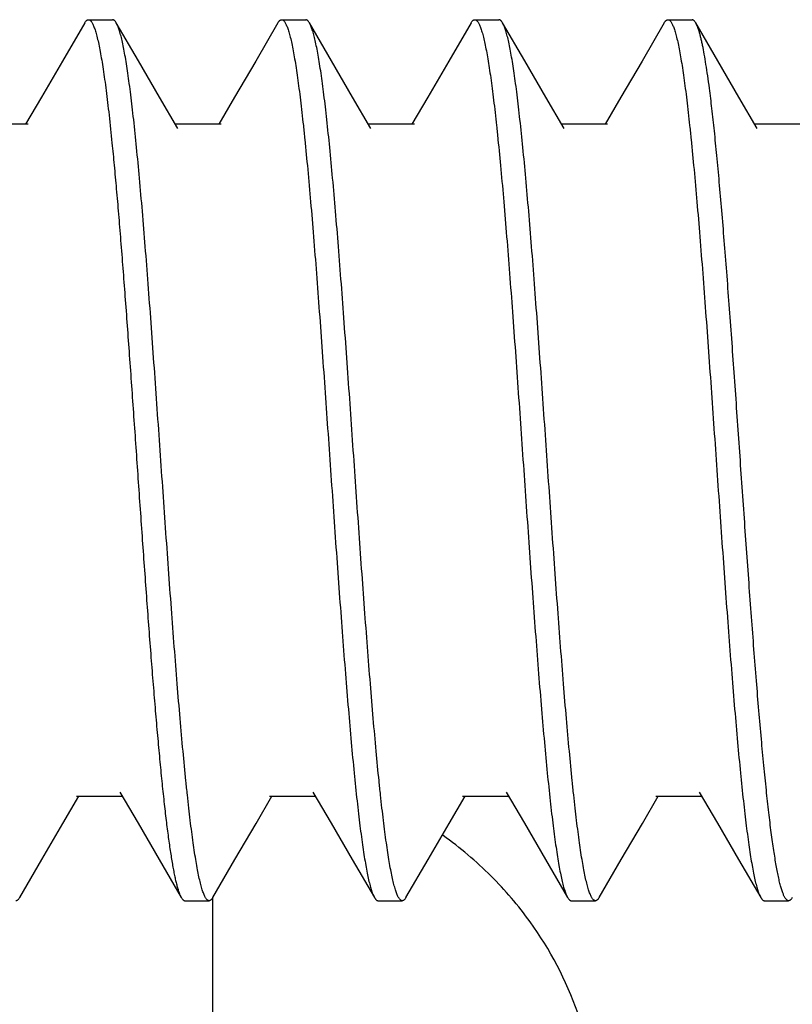
# Model space of a CAD drawing. Units: inches. Extents: x 0 to 34, y 0 to 22.
# Drawn here: x 6.4 to 6.6, y 9.7 to 9.9 of the extents above; entities that cross this region are included whole.
import ezdxf

# ---------------------------------------------------------------- set-up
doc = ezdxf.new("R2010")
doc.units = ezdxf.units.IN
doc.header["$LTSCALE"] = 1.87
doc.header["$MEASUREMENT"] = 0
doc.layers.add('03_ALL_AXES', color=7, linetype='CONTINUOUS')
doc.layers.add('07_ALL_FEATURES', color=7, linetype='CONTINUOUS')

msp = doc.modelspace()

# ---------------------------------------------------------------- linework, layer by layer
at = {"layer": '03_ALL_AXES', "color": 9, "linetype": 'Continuous'}
msp.add_line((6.469914833400001, 9.7241347504), (6.469914833400001, 9.6914128264), dxfattribs=at)
for points, knots in [([(6.5384248527, 9.7189082932), (6.5358838236, 9.72242567), (6.5301084993, 9.7291655185), (6.5233205478, 9.7348842884), (6.5196639803, 9.737494865)], [0, 0, 0, 0, 0.4913029583, 1, 1, 1, 1]), ([(6.552662202, 9.6784959308), (6.5523741363, 9.685545877100001), (6.5495886714, 9.6999523332), (6.542746885800001, 9.7129255917), (6.5384248527, 9.7189082932)], [0, 0, 0, 0, 0.4887529911, 1, 1, 1, 1])]:
    msp.add_open_spline(points, degree=3, knots=knots, dxfattribs=at)
at = {"layer": '07_ALL_FEATURES', "color": 2, "linetype": 'Continuous'}
for p, q in [((6.4431451002, 9.913447911799999), (6.4483534335, 9.913447911799999)), ((6.484811766799999, 9.913447911799999), (6.4900201002, 9.913447911799999)), ((6.5264784335, 9.913447911799999), (6.531686766799999, 9.913447911799999)), ((6.5681451002, 9.913447911799999), (6.5733534335, 9.913447911799999)), ((6.4330118152, 9.8967318157), (6.4296034575, 9.8908951669)), ((6.4746784818, 9.8967318157), (6.471270124199999, 9.8908951669)), ((6.5163451485, 9.8967318157), (6.5129367909, 9.8908951669)), ((6.5580118152, 9.8967318157), (6.5546034575, 9.8908951669)), ((6.430124266799999, 9.8908951669), (6.4202284115, 9.8908951669)), ((6.4717909335, 9.8908951669), (6.4618950782, 9.8908951669)), ((6.5134576002, 9.8908951669), (6.5035617448, 9.8908951669)), ((6.555124266799999, 9.8908951669), (6.5452284115, 9.8908951669)), ((6.5967909335, 9.8908951669), (6.5868950782, 9.8908951669)), ((6.4376369999, 9.7401359221), (6.4410617448, 9.7460006567)), ((6.4405409335, 9.7460006567), (6.4504367909, 9.7460006567)), ((6.4793036666, 9.7401359221), (6.4827284115, 9.7460006567)), ((6.4822076002, 9.7460006567), (6.4921034575, 9.7460006567)), ((6.5209703332, 9.7401359221), (6.5243950782, 9.7460006567)), ((6.523874266799999, 9.7460006567), (6.533770124199999, 9.7460006567)), ((6.5626369999, 9.7401359221), (6.5660617448, 9.7460006567)), ((6.5655409335, 9.7460006567), (6.5754367909, 9.7460006567)), ((6.4639784335, 9.7234479118), (6.469186766799999, 9.7234479118)), ((6.5056451002, 9.7234479118), (6.5108534335, 9.7234479118)), ((6.547311766799999, 9.7234479118), (6.5525201002, 9.7234479118)), ((6.5889784335, 9.7234479118), (6.594186766799999, 9.7234479118))]:
    msp.add_line(p, q, dxfattribs=at)
for points in [[(6.4423471947, 9.912761073099999), (6.437560117799999, 9.904535128300001), (6.4330118152, 9.8967318157)], [(6.4624169514, 9.890001480499999), (6.4584703332, 9.8967599014), (6.4539220862, 9.904563168), (6.4491513389, 9.9127610732)], [(6.4840138613, 9.912761073099999), (6.479226784400001, 9.904535128300001), (6.4746784818, 9.8967318157)], [(6.504083617999999, 9.890001480499999), (6.5001369999, 9.8967599014), (6.4955887528, 9.904563168), (6.4908180056, 9.9127610732)], [(6.525680528, 9.912761073099999), (6.5208934511, 9.904535128300001), (6.5163451485, 9.8967318157)], [(6.5457502847, 9.890001480499999), (6.5418036666, 9.8967599014), (6.5372554195, 9.904563168), (6.5324846723, 9.9127610732)], [(6.5673471947, 9.912761073099999), (6.562560117799999, 9.904535128300001), (6.5580118152, 9.8967318157)], [(6.5874169514, 9.890001480499999), (6.5834703332, 9.8967599014), (6.5789220862, 9.904563168), (6.5741513389, 9.9127610732)], [(6.4499149163, 9.7468943418), (6.4538451485, 9.740164007799999), (6.4583934511, 9.7323606953), (6.463180528, 9.7241347504)], [(6.491581582999999, 9.7468943418), (6.4955118152, 9.740164007799999), (6.500060117799999, 9.7323606953), (6.5048471947, 9.7241347504)], [(6.533248249700001, 9.7468943418), (6.5371784818, 9.740164007799999), (6.541726784400001, 9.7323606953), (6.5465138613, 9.7241347504)], [(6.5749149163, 9.7468943418), (6.5788451485, 9.740164007799999), (6.5833934511, 9.7323606953), (6.588180528, 9.7241347504)], [(6.4283180056, 9.7241347504), (6.4330887528, 9.732332655599999), (6.4376369999, 9.7401359221)], [(6.4699846723, 9.7241347504), (6.4747554195, 9.732332655599999), (6.4793036666, 9.7401359221)], [(6.5116513389, 9.7241347504), (6.5164220862, 9.732332655599999), (6.5209703332, 9.7401359221)], [(6.5533180056, 9.7241347504), (6.5580887528, 9.732332655599999), (6.5626369999, 9.7401359221)]]:
    msp.add_lwpolyline(points, dxfattribs=at)
for points, knots in [([(6.4423471946, 9.9127610734), (6.442407605800001, 9.9128649515), (6.4425010625, 9.9130098073), (6.4426410634, 9.9131772112), (6.4427408439, 9.9132750219), (6.4428409727, 9.9133516195), (6.442941694299999, 9.913406850700001), (6.443043086799999, 9.9134403506), (6.4431116662, 9.913447911799999), (6.4431451002, 9.913447911799999)], [0, 0, 0, 0, 0.3285567411, 0.4694133218, 0.5959800878, 0.7098131834, 0.8130588293000001, 0.9085860115000001, 1, 1, 1, 1]), ([(6.4431451002, 9.913447911799999), (6.4431716693, 9.913447911799999), (6.443225684600001, 9.9134432059), (6.4433359147, 9.9134144377), (6.4434757665, 9.9133391234), (6.4436351848, 9.9131975793), (6.443793359600001, 9.9130033197), (6.4439510648, 9.912756050599999), (6.4441087759, 9.9124554871), (6.444266582999999, 9.9121015009), (6.4444245325, 9.9116941159), (6.4445826061, 9.911233448700001), (6.4447407812, 9.910719691799999), (6.444899060599999, 9.9101530986), (6.445118516, 9.909294849), (6.4453897426, 9.908091212), (6.4457048819, 9.906491173600001), (6.4460204729, 9.9046893643), (6.4463364374, 9.9026898516), (6.4466526711, 9.900497141799999), (6.4469691141, 9.8981162356), (6.4472857297, 9.895552582899999), (6.4477208205, 9.8917876053), (6.4480273683, 9.8888752626), (6.448228433500001, 9.8868772691)], [0, 0, 0, 0, 0.0029078473, 0.0058997665, 0.0124175622, 0.0200514351, 0.0291025323, 0.0397495646, 0.0520996583, 0.0662183095, 0.0821450403, 0.0999043712, 0.1195104683, 0.1409694175, 0.1642828142, 0.2164569631, 0.2759772003, 0.3427478108, 0.4166449197, 0.497520276, 0.585204677, 0.6795090268999999, 0.7802261620000001, 1, 1, 1, 1]), ([(6.449151339, 9.9127610734), (6.449090927799999, 9.9128649516), (6.4489974711, 9.9130098075), (6.44885747, 9.9131772113), (6.448757689600001, 9.9132750221), (6.4486575608, 9.9133516195), (6.448556839199999, 9.913406850800001), (6.4484554468, 9.9134403506), (6.4483868675, 9.913447911799999), (6.4483534335, 9.913447911799999)], [0, 0, 0, 0, 0.3285569147, 0.4694135343, 0.5959802874, 0.7098133484999999, 0.8130589459, 0.9085860712999999, 1, 1, 1, 1]), ([(6.469186766799999, 9.7234479118), (6.4691605898, 9.7234479118), (6.4691073959, 9.7234524765), (6.4689988899, 9.7234803677), (6.468861199199999, 9.7235533571), (6.468704045499999, 9.723690767), (6.4685481298, 9.723879405), (6.468392692999999, 9.724119527100001), (6.4682372652, 9.724411401000001), (6.4680817527, 9.724755155), (6.467926106599999, 9.7251507717), (6.4677703402, 9.725598144800001), (6.467614477000001, 9.726097097), (6.467458513, 9.7266473902), (6.4672422736, 9.7274809733), (6.466975013099999, 9.7286501887), (6.4666644786, 9.7302047315), (6.466353502, 9.7319556172), (6.4660421599, 9.7338990119), (6.4657305534, 9.736030663), (6.4654187383, 9.7383458553), (6.4651067631, 9.7408394578), (6.464794661, 9.7435059314), (6.464482446, 9.7463393467), (6.464055650900001, 9.7504315076), (6.4635262427, 9.7559142939), (6.4629045735, 9.7629003162), (6.4622823843, 9.770380991), (6.4616597905, 9.7782897204), (6.4610368999, 9.7865560918), (6.460197359299999, 9.798077421), (6.459162081900001, 9.8128033138), (6.4581322087, 9.827613602000001), (6.457297378300001, 9.8394035916), (6.456674243099999, 9.8480187066), (6.456051296799999, 9.856370464), (6.4554286142, 9.8643844887), (6.4548062935, 9.8719894183), (6.4541844889, 9.8791175585), (6.4535633395, 9.885705465), (6.4530329051, 9.8908293309), (6.4526047039, 9.894614111900001), (6.4522926453, 9.8972032908), (6.451980741, 9.8996170507), (6.4516690137, 9.901850032), (6.4513575184, 9.9038972928), (6.4510463229, 9.9057543163), (6.4507355499, 9.9074170645), (6.4504252783, 9.9088819144), (6.4501577321, 9.9099752657), (6.4499409421, 9.9107473), (6.4497850593, 9.9112512706), (6.449629285399999, 9.9117036825), (6.4494736236, 9.9121043628), (6.4493181062, 9.912453153200001), (6.449207359600001, 9.9126647448), (6.449151339, 9.9127610734)], [0, 0, 0, 0, 0.0004111497, 0.0008338489, 0.0017527098, 0.0028255397, 0.004094437, 0.005584589399999999, 0.0073111834, 0.009283576, 0.0115074528, 0.013986358, 0.0167224041, 0.0197165439, 0.0229690748, 0.030247508, 0.0385506158, 0.0478657588, 0.0581764036, 0.0694625906, 0.0817014576, 0.09486761199999999, 0.1089331533, 0.1238679088, 0.1396396606, 0.17355493, 0.2103824383, 0.2497983762, 0.2914551873, 0.3349847584, 0.3800018843, 0.4728943861, 0.5668473934, 0.6131811516, 0.6585372347999999, 0.7025139554000001, 0.744722113, 0.7847884773, 0.8223594773999999, 0.857104547, 0.8887192522, 0.9032656743999999, 0.9169289565000001, 0.9296800154000001, 0.9414920054000001, 0.9523406131000001, 0.9622043497, 0.9710646936, 0.9789066979000001, 0.985719955, 0.9887392975, 0.9915004940000001, 0.9940044137, 0.996253043, 0.9982497655, 1, 1, 1, 1]), ([(6.4840138613, 9.9127610734), (6.4840742725, 9.9128649515), (6.484167729099999, 9.9130098073), (6.4843077301, 9.9131772111), (6.4844075105, 9.9132750219), (6.484507639299999, 9.9133516194), (6.4846083609, 9.913406850700001), (6.484709753500001, 9.9134403506), (6.484778332799999, 9.913447911799999), (6.484811766799999, 9.913447911799999)], [0, 0, 0, 0, 0.3285567247, 0.4694132673, 0.5959800192, 0.7098131219, 0.8130587864, 0.9085859906999999, 1, 1, 1, 1]), ([(6.484811766799999, 9.913447911799999), (6.4848379439, 9.913447911799999), (6.4848911378, 9.913443347100001), (6.4849996438, 9.913415455800001), (6.4851373345, 9.9133424664), (6.4852944884, 9.9132050563), (6.4854504042, 9.913016418), (6.4856058412, 9.912776295499999), (6.485761269299999, 9.912484421), (6.4859167819, 9.9121406661), (6.486072428099999, 9.9117450486), (6.486228194700001, 9.9112976749), (6.486384058, 9.910798722300001), (6.4865400218, 9.9102484287), (6.4867562614, 9.9094148451), (6.487023521699999, 9.9082456291), (6.4873340562, 9.9066910859), (6.4876450326, 9.9049402009), (6.487956374299999, 9.9029968081), (6.4882679803, 9.9008651598), (6.4885797952, 9.8985499697), (6.4888917702, 9.8960563686), (6.4892038723, 9.8933898952), (6.4895160873, 9.8905564796), (6.4899428823, 9.8864643206), (6.4904722902, 9.8809815376), (6.4910939592, 9.8739955187), (6.4917161486, 9.8665148421), (6.492338742799999, 9.8586061081), (6.4929616337, 9.8503397324), (6.493801174500001, 9.8388184002), (6.4948364519, 9.8240925081), (6.495866325, 9.8092822208), (6.496701155299999, 9.7974922331), (6.4973242904, 9.7888771192), (6.4979472364, 9.780525365399999), (6.4985699185, 9.772511346), (6.499192239, 9.7649064196), (6.4998140436, 9.7577782773), (6.5004351933, 9.7511903676), (6.500965627799999, 9.746066499400001), (6.501393829, 9.7422817181), (6.5017058876, 9.7396925385), (6.5020177921, 9.7372787767), (6.5023295198, 9.7350457927), (6.502641015499999, 9.7329985292), (6.5029522113, 9.7311415041), (6.503262984400001, 9.729478755599999), (6.503573256, 9.7280139061), (6.5038408022, 9.7269205552), (6.504057592300001, 9.7261485212), (6.5042134751, 9.7256445509), (6.5043692487, 9.7251921394), (6.5045249104, 9.7247914597), (6.504680427699999, 9.72444267), (6.504791174, 9.7242310787), (6.5048471946, 9.7241347502)], [0, 0, 0, 0, 0.0004111497, 0.0008338489999999999, 0.0017527102, 0.0028255409, 0.00409444, 0.0055845951, 0.007311191999999999, 0.009283589200000001, 0.0115074714, 0.0139863792, 0.0167224275, 0.0197165698, 0.0229691013, 0.0302475391, 0.0385506505, 0.04786579179999999, 0.0581764235, 0.0694625935, 0.0817014476, 0.09486759460000001, 0.1089331359, 0.1238678953, 0.1396396474, 0.1735548832, 0.2103823735, 0.2497983083, 0.2914551694, 0.3349847665, 0.3800018841, 0.4728944158, 0.5668473915, 0.6131811364, 0.6585372347, 0.7025139359999999, 0.7447220413, 0.7847883940000001, 0.8223594059999999, 0.8571045099, 0.8887192187, 0.9032656385, 0.9169289240999999, 0.9296799936, 0.9414919994, 0.9523406240000001, 0.9622043712999999, 0.9710647126, 0.9789067141, 0.9857199703, 0.9887393111, 0.991500506, 0.9940044241, 0.9962530490000001, 0.9982497675, 1, 1, 1, 1]), ([(6.4908180056, 9.9127610735), (6.490757594500001, 9.9128649516), (6.4906641378, 9.9130098074), (6.4905241369, 9.9131772112), (6.4904243565, 9.9132750219), (6.4903242277, 9.9133516194), (6.4902235061, 9.913406850700001), (6.4901221135, 9.9134403506), (6.490053534199999, 9.913447911799999), (6.4900201002, 9.913447911799999)], [0, 0, 0, 0, 0.3285566974, 0.4694132446, 0.5959800021, 0.7098131093000001, 0.8130587779, 0.9085859865000001, 1, 1, 1, 1]), ([(6.5108534335, 9.7234479118), (6.5108272564, 9.7234479118), (6.510774062599999, 9.7234524765), (6.510665556599999, 9.7234803677), (6.5105278659, 9.7235533571), (6.5103707122, 9.723690767), (6.5102147966, 9.7238794049), (6.510059359800001, 9.7241195268), (6.509903932, 9.724411400700001), (6.5097484195, 9.7247551549), (6.509592773300001, 9.7251507717), (6.5094370068, 9.725598145), (6.5092811435, 9.7260970973), (6.509125179600001, 9.7266473906), (6.5089089401, 9.727480974), (6.5086416795, 9.7286501897), (6.5083311451, 9.7302047326), (6.5080201686, 9.7319556175), (6.507708826799999, 9.73389901), (6.507397220800001, 9.736030657899999), (6.507085406, 9.7383458474), (6.5067734309, 9.7408394481), (6.5064613287, 9.743505921699999), (6.5061491136, 9.7463393382), (6.5057223184, 9.7504314992), (6.5051929103, 9.755914283300001), (6.5045712412, 9.7629003045), (6.503949051599999, 9.770380982799999), (6.5033264574, 9.7782897175), (6.5027035665, 9.7865560923), (6.501864026, 9.7980774213), (6.5008287486, 9.8128033123), (6.4997988756, 9.8276135981), (6.498964045299999, 9.8394035862), (6.4983409102, 9.8480186995), (6.4977179641, 9.8563704559), (6.4970952816, 9.8643844807), (6.4964729607, 9.8719894122), (6.495851155900001, 9.8791175547), (6.4952300063, 9.885705462999999), (6.494699571799999, 9.890829331), (6.4942713704, 9.8946141137), (6.493959311799999, 9.8972032926), (6.4936474075, 9.8996170523), (6.4933356801, 9.9018500333), (6.4930241849, 9.9038972941), (6.492712989299999, 9.9057543179), (6.4924022162, 9.9074170661), (6.4920919446, 9.9088819161), (6.4918243983, 9.9099752674), (6.491607608200001, 9.910747301699999), (6.491451725399999, 9.9112512722), (6.4912959517, 9.911703683899999), (6.4911402899, 9.9121043638), (6.4909847725, 9.9124531536), (6.4908740262, 9.912664745), (6.4908180056, 9.9127610735)], [0, 0, 0, 0, 0.0004111497, 0.0008338489, 0.0017527098, 0.0028255394, 0.0040944361, 0.0055845879, 0.0073111818, 0.0092835751, 0.0115074527, 0.0139863587, 0.0167224058, 0.0197165465, 0.022969078, 0.0302475133, 0.0385506234, 0.04786576400000001, 0.0581763955, 0.06946256320000001, 0.0817014132, 0.0948675574, 0.1089330994, 0.1238678636, 0.139639626, 0.1735548781, 0.2103823586, 0.2497983221, 0.291455191, 0.3349847629, 0.3800018836, 0.4728943862, 0.56684737, 0.6131811132, 0.6585372109000001, 0.7025139049, 0.7447220595, 0.7847884553, 0.8223594548000001, 0.8571045307999999, 0.8887192590999999, 0.9032656840000001, 0.9169289667, 0.9296800242000001, 0.9414920109, 0.9523406193999999, 0.9622043585, 0.9710647018999999, 0.9789067063, 0.9857199645, 0.9887393066, 0.9915005027, 0.9940044218999999, 0.9962530478, 0.9982497673, 1, 1, 1, 1]), ([(6.525680528, 9.9127610733), (6.525740939199999, 9.9128649515), (6.5258343959, 9.9130098074), (6.525974396900001, 9.9131772113), (6.5260741773, 9.913275022), (6.5261743062, 9.9133516195), (6.5262750277, 9.913406850700001), (6.5263764202, 9.9134403506), (6.526444999500001, 9.913447911799999), (6.5264784335, 9.913447911799999)], [0, 0, 0, 0, 0.3285568853, 0.4694135015, 0.5959802575, 0.709813327, 0.8130589345999999, 0.9085860678000001, 1, 1, 1, 1]), ([(6.5264784335, 9.913447911799999), (6.526504610599999, 9.913447911799999), (6.5265578044, 9.913443347100001), (6.5266663104, 9.913415455800001), (6.5268040011, 9.9133424665), (6.5269611548, 9.913205056599999), (6.527117070399999, 9.9130164187), (6.5272725072, 9.912776296699999), (6.527427935, 9.9124844228), (6.5275834475, 9.9121406687), (6.5277390937, 9.911745051799999), (6.5278948602, 9.9112976786), (6.5280507235, 9.9107987263), (6.5282066874, 9.9102484329), (6.5284229269, 9.909414849600001), (6.5286901875, 9.9082456339), (6.5290007219, 9.906691091), (6.5293116984, 9.904940206100001), (6.5296230401, 9.9029968136), (6.5299346462, 9.9008651657), (6.530246461, 9.8985499763), (6.5305584361, 9.896056375499999), (6.5308705382, 9.893389902000001), (6.5311827534, 9.8905564854), (6.531609548600001, 9.8864643245), (6.5321389566, 9.880981540399999), (6.532760625800001, 9.8739955193), (6.5333828153, 9.8665148411), (6.534005409600001, 9.8586061064), (6.5346283004, 9.8503397316), (6.535467841, 9.8388184027), (6.536503118300001, 9.8240925117), (6.5375329913, 9.809282226), (6.5383678216, 9.7974922378), (6.538990956699999, 9.7888771246), (6.539613902799999, 9.780525368200001), (6.5402365854, 9.7725113433), (6.5408589063, 9.7649064119), (6.541480711, 9.7577782693), (6.542101860599999, 9.751190361), (6.5426322952, 9.746066492899999), (6.5430604966, 9.7422817103), (6.543372555199999, 9.7396925313), (6.543684459400001, 9.7372787716), (6.543996186799999, 9.7350457905), (6.5443076821, 9.7329985297), (6.5446188776, 9.731141506), (6.5449296507, 9.729478757699999), (6.5452399223, 9.7280139077), (6.5455074686, 9.7269205563), (6.5457242587, 9.726148522), (6.5458801415, 9.7256445515), (6.5460359152, 9.7251921398), (6.546191577, 9.7247914599), (6.546347094400001, 9.7244426701), (6.5464578407, 9.7242310786), (6.5465138613, 9.7241347501)], [0, 0, 0, 0, 0.0004111497, 0.0008338489, 0.0017527098, 0.0028255394, 0.0040944361, 0.0055845879, 0.0073111818, 0.0092835751, 0.0115074527, 0.0139863587, 0.0167224058, 0.0197165464, 0.022969078, 0.0302475132, 0.0385506233, 0.0478657638, 0.05817639519999999, 0.0694625629, 0.0817014129, 0.09486755699999999, 0.1089330989, 0.123867863, 0.1396396253, 0.1735548773, 0.2103823576, 0.2497983207, 0.2914551894, 0.3349847611, 0.3800018817, 0.472894384, 0.5668473676, 0.6131811107999999, 0.6585372085, 0.7025139025, 0.7447220572, 0.7847884531999999, 0.8223594529000001, 0.8571045290000001, 0.8887192576, 0.9032656826000001, 0.9169289654, 0.929680023, 0.9414920097, 0.9523406184000001, 0.9622043576, 0.9710647012000001, 0.9789067056999999, 0.9857199641, 0.9887393062000001, 0.9915005024, 0.9940044217, 0.9962530477, 0.9982497672, 1, 1, 1, 1]), ([(6.5324846723, 9.9127610734), (6.5324242611, 9.9128649515), (6.532330804500001, 9.9130098074), (6.5321908035, 9.9131772112), (6.5320910231, 9.913275022), (6.5319908943, 9.9133516195), (6.5318901727, 9.913406850700001), (6.531788780199999, 9.9134403506), (6.531720200800001, 9.913447911799999), (6.531686766799999, 9.913447911799999)], [0, 0, 0, 0, 0.3285567306, 0.4694133084000001, 0.595980075, 0.7098131708, 0.813058818, 0.9085860043, 1, 1, 1, 1]), ([(6.5525201002, 9.7234479118), (6.552493923099999, 9.7234479118), (6.5524407292, 9.7234524765), (6.552332223200001, 9.7234803677), (6.5521945325, 9.7235533572), (6.552037378600001, 9.7236907672), (6.5518814628, 9.7238794056), (6.551726025800001, 9.724119528), (6.5515705977, 9.7244114025), (6.551415085099999, 9.7247551574), (6.5512594389, 9.725150775), (6.5511036722, 9.7255981487), (6.5509478089, 9.7260971013), (6.5507918451, 9.7266473949), (6.5505756056, 9.727480978500001), (6.550308345199999, 9.7286501945), (6.549997810700001, 9.7302047377), (6.549686834400001, 9.7319556227), (6.549375492699999, 9.733899015499999), (6.5490638866, 9.7360306639), (6.548752071799999, 9.7383458539), (6.548440096699999, 9.7408394551), (6.548127994600001, 9.7435059285), (6.5478157796, 9.746339344099999), (6.5473889847, 9.7504315031), (6.546859576699999, 9.7559142862), (6.5462379078, 9.7629003051), (6.545615718400001, 9.770380981699999), (6.544993124199999, 9.7782897157), (6.5443702333, 9.7865560915), (6.5435306925, 9.7980774237), (6.5424954151, 9.8128033158), (6.541465541900001, 9.8276136031), (6.5406307117, 9.8394035908), (6.5400075765, 9.8480187047), (6.5393846306, 9.8563704585), (6.5387619484, 9.8643844779), (6.538139628, 9.871989404299999), (6.537517823300001, 9.8791175466), (6.5368966737, 9.8857054563), (6.536366239099999, 9.8908293245), (6.535938037999999, 9.8946141057), (6.5356259793, 9.8972032853), (6.5353140748, 9.8996170471), (6.535002347200001, 9.9018500312), (6.5346908514, 9.9038972947), (6.5343796557, 9.9057543198), (6.5340688825, 9.907417068200001), (6.533758610900001, 9.9088819176), (6.533491064700001, 9.9099752686), (6.5332742746, 9.9107473025), (6.5331183918, 9.9112512728), (6.532962618200001, 9.911703684299999), (6.5328069565, 9.912104364), (6.532651439199999, 9.9124531537), (6.5325406929, 9.912664745), (6.5324846723, 9.9127610734)], [0, 0, 0, 0, 0.0004111497, 0.0008338489999999999, 0.0017527102, 0.0028255409, 0.0040944401, 0.0055845952, 0.007311191999999999, 0.0092835893, 0.0115074715, 0.0139863794, 0.0167224277, 0.01971657, 0.0229691015, 0.0302475393, 0.0385506507, 0.0478657921, 0.0581764239, 0.0694625939, 0.08170144809999999, 0.0948675952, 0.1089331366, 0.1238678961, 0.1396396482, 0.1735548842, 0.2103823746, 0.2497983096, 0.2914551707, 0.3349847678, 0.3800018854, 0.4728944172, 0.566847393, 0.6131811379, 0.6585372361999999, 0.7025139376, 0.7447220429000001, 0.7847883955, 0.8223594075, 0.8571045113, 0.8887192201, 0.9032656398000001, 0.9169289253, 0.9296799948000001, 0.9414920004999999, 0.952340625, 0.9622043722, 0.9710647134, 0.9789067147, 0.9857199707, 0.9887393115, 0.9915005063, 0.9940044244, 0.9962530491, 0.9982497676000001, 1, 1, 1, 1]), ([(6.5673471946, 9.9127610734), (6.567407605800001, 9.9128649515), (6.5675010625, 9.9130098073), (6.5676410635, 9.9131772112), (6.5677408439, 9.913275022), (6.5678409727, 9.9133516195), (6.567941694299999, 9.913406850700001), (6.568043086799999, 9.9134403506), (6.5681116662, 9.913447911799999), (6.5681451002, 9.913447911799999)], [0, 0, 0, 0, 0.3285567613, 0.4694133483, 0.5959801156, 0.7098132033, 0.8130588384, 0.9085860128000001, 1, 1, 1, 1]), ([(6.5681451002, 9.913447911799999), (6.5681712772, 9.913447911799999), (6.5682244711, 9.913443347100001), (6.568332977100001, 9.913415455800001), (6.5684706678, 9.9133424665), (6.5686278215, 9.913205056499999), (6.5687837371, 9.9130164185), (6.568939174, 9.9127762965), (6.5690946018, 9.9124844226), (6.569250114299999, 9.912140668500001), (6.5694057604, 9.911745051799999), (6.569561526799999, 9.9112976787), (6.56971739, 9.9107987266), (6.5698733539, 9.9102484334), (6.570089593400001, 9.9094148503), (6.5703568539, 9.9082456349), (6.5706673884, 9.9066910921), (6.570978365, 9.9049402064), (6.5712897071, 9.9029968117), (6.5716013135, 9.900865160599999), (6.5719131287, 9.898549968300001), (6.5722251039, 9.8960563658), (6.572537206, 9.8933898922), (6.5728494209, 9.8905564769), (6.5732762161, 9.8864643161), (6.573805624299999, 9.8809815298), (6.5744272935, 9.8739955074), (6.5750494826, 9.8665148327), (6.5756720765, 9.8586061033), (6.5762949671, 9.8503397319), (6.5771345076, 9.8388184027), (6.5781697851, 9.8240925101), (6.5791996583, 9.8092822219), (6.5800344887, 9.7974922323), (6.5806576239, 9.7888771173), (6.5812805701, 9.78052536), (6.5819032527, 9.772511335299999), (6.5825255735, 9.7649064057), (6.5831473781, 9.757778265499999), (6.5837685275, 9.751190359), (6.584298961900001, 9.746066492999999), (6.584727162999999, 9.742281712), (6.5850392216, 9.7396925331), (6.5853511259, 9.7372787732), (6.585662853300001, 9.735045791900001), (6.585974348500001, 9.7329985311), (6.5862855441, 9.7311415075), (6.586596317000001, 9.7294787593), (6.5869065886, 9.728013909400001), (6.5871741349, 9.7269205581), (6.5873909248, 9.7261485237), (6.5875468076, 9.725644553099999), (6.587702581499999, 9.7251921412), (6.5878582433, 9.7247914608), (6.5880137608, 9.7244426705), (6.5881245073, 9.7242310788), (6.588180528, 9.7241347502)], [0, 0, 0, 0, 0.0004111497, 0.0008338489, 0.0017527098, 0.0028255397, 0.004094437, 0.005584589399999999, 0.007311183299999999, 0.009283576, 0.0115074528, 0.0139863579, 0.0167224041, 0.0197165438, 0.0229690747, 0.0302475079, 0.0385506156, 0.0478657586, 0.0581764033, 0.0694625903, 0.0817014573, 0.0948676118, 0.1089331531, 0.1238679085, 0.1396396602, 0.1735549296, 0.2103824378, 0.2497983756, 0.2914551865, 0.3349847577, 0.3800018834, 0.4728943849, 0.5668473918, 0.61318115, 0.6585372332, 0.7025139534999999, 0.744722111, 0.7847884754000001, 0.8223594755, 0.8571045452, 0.8887192506, 0.9032656729, 0.9169289551, 0.9296800141, 0.9414920042, 0.9523406121, 0.9622043487999999, 0.9710646928, 0.9789066973, 0.9857199546, 0.9887392972, 0.9915004937, 0.9940044134, 0.9962530428, 0.9982497654000001, 1, 1, 1, 1]), ([(6.5741513389, 9.9127610736), (6.5740909284, 9.9128649515), (6.573997471499999, 9.913009806), (6.573857471, 9.9131772087), (6.573757694299999, 9.9132750225), (6.5736575665, 9.913351621799999), (6.5735568441, 9.9134068528), (6.573455449400001, 9.9134403514), (6.5733868686, 9.913447911799999), (6.5733534335, 9.913447911799999)], [0, 0, 0, 0, 0.3285547933, 0.4694096756, 0.595976504, 0.7098093616, 0.8130549314, 0.9085832261, 1, 1, 1, 1]), ([(6.5771034335, 9.8986590647), (6.5769857921, 9.899562089), (6.5767523077, 9.9012830013), (6.5763857813, 9.9037314168), (6.5760197741, 9.905916101499999), (6.5757050077, 9.907566838400001), (6.5754503561, 9.9087495556), (6.575266529199999, 9.9095337157), (6.5750828309, 9.9102474724), (6.574899267799999, 9.9108903193), (6.574715883400001, 9.9114618198), (6.5745327039, 9.911961675), (6.5743497754, 9.9123896091), (6.5742181934, 9.9126461152), (6.5741513389, 9.9127610736)], [0, 0, 0, 0, 0.1889727098, 0.3603731701, 0.5137187078000001, 0.6486154222, 0.7090473542, 0.7647611698000001, 0.8157393047, 0.8619737412999999, 0.903472493, 0.9402632897, 0.9724039356, 1, 1, 1, 1]), ([(6.594186766799999, 9.7234479118), (6.5941418239, 9.7234479118), (6.5940479619, 9.723462015800001), (6.5939114318, 9.723523282), (6.5937768501, 9.7236229329), (6.5936434485, 9.723760224400001), (6.593510522000001, 9.7239351059), (6.5933777431, 9.7241476884), (6.593244965299999, 9.724398065199999), (6.5931121425, 9.7246862645), (6.592979239500001, 9.7250122462), (6.5927938562, 9.725519479099999), (6.592565352799999, 9.7262490868), (6.5923009562, 9.7272389805), (6.5920361039, 9.7283762136), (6.591770852100001, 9.729659049), (6.5915053236, 9.7310855361), (6.5912395755, 9.7326534179), (6.5909736587, 9.7343601976), (6.5907076015, 9.7362031306), (6.5903413904, 9.7389224436), (6.5898879495, 9.7426386694), (6.589358217000001, 9.7474619468), (6.5888278713, 9.7527448196), (6.5882970292, 9.7584531182), (6.587765832200001, 9.7645499223), (6.5872343624, 9.7709957685), (6.5867026888, 9.7777489255), (6.586170851699999, 9.7847656631), (6.5854540361, 9.794515267000001), (6.5845670553, 9.80701023), (6.583513009500001, 9.8221456847), (6.5824591185, 9.8371855183), (6.5815696798, 9.849481608200001), (6.5808504872, 9.858978733999999), (6.5803187999, 9.8657388451), (6.579787327000001, 9.8721926892), (6.5792561213, 9.878298483), (6.5787252716, 9.884016709299999), (6.578194905299999, 9.8893103684), (6.5776651778, 9.8941452371), (6.5772922947, 9.8972093521), (6.5771034335, 9.8986590647)], [0, 0, 0, 0, 0.0007636993, 0.0015873244, 0.0025190884, 0.0035926363, 0.0048299173, 0.0062450391, 0.0078472318, 0.0096426185, 0.011635183, 0.0138275844, 0.0188178352, 0.024620325, 0.031234879, 0.0386568096, 0.046878476, 0.0558897222, 0.0656783165, 0.07623035759999999, 0.0875301391, 0.1123032249, 0.1398448081, 0.1699818941, 0.2025233996, 0.2372617928, 0.2739747738, 0.31242679, 0.3523707236, 0.3935496245, 0.4785454741, 0.5652273327, 0.6513640735, 0.7347387945999999, 0.7747159534, 0.8132073183, 0.8499655493000001, 0.8847547990000001, 0.9173523974, 0.9475505312000001, 0.9751573767, 1, 1, 1, 1]), ([(6.448228433500001, 9.8868772691), (6.4483896965, 9.885274792), (6.4487103411, 9.881964338), (6.4491756568, 9.8768477826), (6.4496411771, 9.8714414649), (6.4502742699, 9.8637332568), (6.451057934500001, 9.8535847366), (6.451982395599999, 9.840933546), (6.452907457699999, 9.827836699199999), (6.4538327881, 9.8145537659), (6.4547580015, 9.8013480136), (6.4556827765, 9.7884811794), (6.456465036799999, 9.7780877827), (6.4570965827, 9.7701336292), (6.4575622313, 9.7645075102), (6.458027711000001, 9.7591490314), (6.4584929891, 9.754084772), (6.4589580015, 9.7493398404), (6.4594226729, 9.7449377552), (6.4598868684, 9.740900303), (6.460350481, 9.7372474653), (6.4607480631, 9.7344538195), (6.4610693432, 9.7324254378), (6.461302177, 9.7310617835), (6.4615348698, 9.7298064992), (6.46176741, 9.7286611233), (6.4619660017, 9.7277770817), (6.4621258345, 9.727126265), (6.462276698999999, 9.7265486962), (6.462463482, 9.7258972257), (6.462694749, 9.7252034049), (6.4628951227, 9.7246999419), (6.463057835700001, 9.7243569981), (6.4631394544, 9.7242053771), (6.463180528, 9.7241347502)], [0, 0, 0, 0, 0.0295350096, 0.0609914163, 0.09421535630000001, 0.1290438029, 0.2028219414, 0.2808742134, 0.3616624289, 0.4435930808, 0.5250499692, 0.6044260414, 0.6801564233, 0.7161847659999999, 0.7507499198, 0.7836819866, 0.8148194745, 0.8440101095999999, 0.8711117988, 0.8959934826, 0.9185361496, 0.9386339712999999, 0.9477370710999999, 0.9561960426999999, 0.9640021515999999, 0.9711479654, 0.9776275603, 0.9806162533, 0.9834370055, 0.9885742923, 0.9930411782999999, 0.996844343, 0.9985017331, 1, 1, 1, 1]), ([(6.4283180056, 9.7241347501), (6.428257594500001, 9.724030872), (6.4281641378, 9.7238860162), (6.4280241368, 9.7237186124), (6.4279243564, 9.7236208016), (6.427824227599999, 9.7235442041), (6.427723506, 9.7234889728), (6.4276221135, 9.723455473), (6.427553534199999, 9.7234479118), (6.4275201002, 9.7234479118)], [0, 0, 0, 0, 0.3285567412, 0.4694133217, 0.5959800858, 0.7098131831000001, 0.8130588315999999, 0.9085860144, 1, 1, 1, 1]), ([(6.463180528, 9.7241347502), (6.463240939199999, 9.7240308721), (6.4633343958, 9.7238860162), (6.463474396900001, 9.7237186123), (6.4635741773, 9.7236208015), (6.4636743061, 9.7235442041), (6.4637750277, 9.7234889728), (6.4638764202, 9.723455473), (6.463944999500001, 9.7234479118), (6.4639784335, 9.7234479118)], [0, 0, 0, 0, 0.3285568507, 0.4694134664, 0.5959802267000001, 0.7098133045, 0.8130589214, 0.9085860627, 1, 1, 1, 1]), ([(6.4699846723, 9.7241347501), (6.4699242611, 9.724030872), (6.469830804500001, 9.7238860162), (6.4696908035, 9.7237186123), (6.4695910231, 9.7236208016), (6.4694908943, 9.7235442041), (6.4693901727, 9.7234889728), (6.469288780199999, 9.723455473), (6.469220200800001, 9.7234479118), (6.469186766799999, 9.7234479118)], [0, 0, 0, 0, 0.3285567563, 0.4694133421, 0.5959801091, 0.7098131973, 0.8130588338, 0.9085860103, 1, 1, 1, 1]), ([(6.5048471946, 9.7241347502), (6.504907605800001, 9.7240308721), (6.5050010625, 9.7238860163), (6.5051410634, 9.7237186124), (6.5052408438, 9.7236208016), (6.5053409727, 9.7235442041), (6.505441694299999, 9.7234889728), (6.505543086799999, 9.723455473), (6.5056116661, 9.7234479118), (6.5056451002, 9.7234479118)], [0, 0, 0, 0, 0.3285567356, 0.4694133145, 0.5959800814, 0.7098131767, 0.8130588226000001, 0.9085860068000001, 1, 1, 1, 1]), ([(6.511651339, 9.7241347501), (6.511590927799999, 9.724030872), (6.5114974711, 9.7238860161), (6.5113574701, 9.7237186122), (6.511257689600001, 9.7236208015), (6.5111575608, 9.723544204), (6.511056839299999, 9.7234889728), (6.5109554468, 9.723455473), (6.5108868675, 9.7234479118), (6.5108534335, 9.7234479118)], [0, 0, 0, 0, 0.3285568801, 0.4694134949, 0.5959802506, 0.7098133206, 0.8130589295999999, 0.908586065, 1, 1, 1, 1]), ([(6.5465138613, 9.7241347501), (6.5465742725, 9.724030872), (6.546667729099999, 9.7238860162), (6.5468077301, 9.7237186124), (6.5469075105, 9.7236208016), (6.547007639299999, 9.7235442041), (6.5471083609, 9.7234889729), (6.547209753500001, 9.723455473), (6.547278332799999, 9.7234479118), (6.547311766799999, 9.7234479118)], [0, 0, 0, 0, 0.3285567029, 0.4694132516, 0.5959800094, 0.7098131159000001, 0.8130587829000001, 0.9085859892, 1, 1, 1, 1]), ([(6.5533180056, 9.72413475), (6.553257594500001, 9.724030872), (6.5531641378, 9.7238860162), (6.5530241369, 9.7237186124), (6.5529243565, 9.7236208016), (6.5528242277, 9.7235442041), (6.5527235061, 9.7234889729), (6.5526221135, 9.723455473), (6.552553534199999, 9.7234479118), (6.5525201002, 9.7234479118)], [0, 0, 0, 0, 0.3285567194, 0.4694132607, 0.5959800122, 0.7098131154999999, 0.8130587815000001, 0.9085859881, 1, 1, 1, 1]), ([(6.588180528, 9.7241347502), (6.588240939199999, 9.724030872), (6.5883343959, 9.7238860161), (6.588474396900001, 9.7237186122), (6.5885741774, 9.7236208015), (6.5886743062, 9.723544204), (6.5887750277, 9.7234889728), (6.5888764202, 9.723455473), (6.588944999500001, 9.7234479118), (6.5889784335, 9.7234479118)], [0, 0, 0, 0, 0.32855692, 0.469413541, 0.5959802945, 0.709813355, 0.8130589511, 0.9085860742, 1, 1, 1, 1]), ([(6.5949846723, 9.7241347501), (6.5949242611, 9.724030872), (6.594830804500001, 9.7238860162), (6.5946908035, 9.7237186124), (6.5945910231, 9.7236208016), (6.5944908943, 9.7235442041), (6.5943901727, 9.7234889728), (6.594288780199999, 9.723455473), (6.594220200800001, 9.7234479118), (6.594186766799999, 9.7234479118)], [0, 0, 0, 0, 0.3285567361, 0.4694133157, 0.5959800814, 0.7098131775, 0.8130588248, 0.9085860090000001, 1, 1, 1, 1])]:
    msp.add_open_spline(points, degree=3, knots=knots, dxfattribs=at)

doc.saveas('drawing.dxf')
